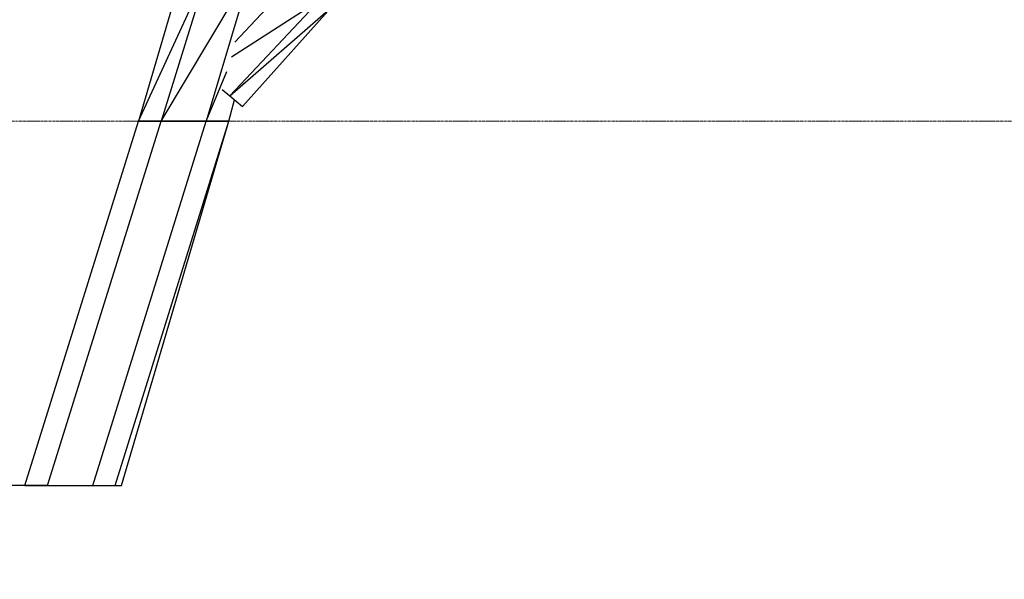
# Model space of a CAD drawing. Units: millimetres. Extents: x 1207 to 57417, y -3645 to 37008.
# Drawn here: x 15214 to 17915, y 32439 to 33974 of the extents above; entities that cross this region are included whole.
import ezdxf

# ---------------------------------------------------------------- set-up
doc = ezdxf.new("R2010")
doc.units = ezdxf.units.MM
doc.linetypes.add('CENTER', pattern=[10.16, 6.35, -1.27, 1.27, -1.27])
doc.styles.add('SLDTEXTSTYLE0', font='TXT', dxfattribs={"width": 0.7})
doc.dimstyles.new('SLDDIMSTYLE0', dxfattribs={"dimtxt": 500, "dimasz": 3.302, "dimexe": 0, "dimexo": 0.0625, "dimgap": 125, "dimtad": 1, "dimdec": 1, "dimrnd": 1e-09, "dimzin": 12, "dimdsep": 46, "dimtxsty": 'SLDTEXTSTYLE0', "dimsah": 1, "dimcen": 0.09, "dimadec": 0, "dimazin": 3, "dimtfac": 1, "dimtdec": 1, "dimtmove": 0, "dimatfit": 0, "dimfxl": 1, "dimfrac": 2, "dimtolj": 1, "dimtzin": 12, "dimarcsym": 0})

# ---------------------------------------------------------------- blocks, each defined once
blk = doc.blocks.new('*D51')
at = {"color": 0, "lineweight": -2, "transparency": 16777216}
for p, q in [((11299.6, 33696.2), (14650.7, 33696.2)), ((14650.7, 32699.5), (14650.7, 33692.9)), ((15290.2, 32696.2), (14650.7, 32696.2))]:
    blk.add_line(p, q, dxfattribs=at)
at = {"color": 0, "transparency": 16777216}
for points in [[(14650.2, 33692.9), (14651.3, 33692.9), (14650.7, 33696.2)], [(14650.2, 32699.5), (14651.3, 32699.5), (14650.7, 32696.2)]]:
    blk.add_solid(points, dxfattribs=at)
at = {"layer": 'Defpoints', "color": 0, "transparency": 16777216}
for p in [(11299.5, 33696.2), (14650.7, 33696.2), (15290.3, 32696.2)]:
    blk.add_point(p, dxfattribs=at)
at = {"color": 0, "transparency": 16777216, "insert": (14025.7, 33196.2), "char_height": 500, "attachment_point": 2, "rotation": 90, "style": 'SLDTEXTSTYLE0'}
blk.add_mtext('\\A1;1000', dxfattribs=at)

msp = doc.modelspace()

# ---------------------------------------------------------------- linework, layer by layer
at = {"color": 7, "linetype": 'Continuous', "lineweight": 30}
for p, q in [((15661.75, 34110.77), (15539.68, 33696.23)), ((15539.68, 33696.23), (15730.33, 34109.55)), ((15730.33, 34109.55), (15601.64, 33696.23)), ((15601.64, 33696.23), (15848.25, 34107.46)), ((15848.25, 34107.46), (15725.56, 33696.23)), ((15967.3, 34086.6), (15804.24, 33912.94)), ((16037.83, 34030.03), (15790.35, 33765.19)), ((15794.66, 33871.99), (16037.83, 34030.03)), ((15790.35, 33765.19), (16067.35, 34006.36)), ((15825.23, 33735.87), (16067.35, 34006.36)), ((15725.56, 33696.23), (15782.62, 33832.32)), ((15769.53, 33782.7), (15790.35, 33765.19)), ((15790.35, 33765.19), (15825.23, 33735.87)), ((15787.52, 33696.23), (15803.14, 33754.45)), ((15228.32, 32696.23), (15539.68, 33696.23)), ((15290.28, 32696.23), (15601.64, 33696.23)), ((15414.2, 32696.23), (15725.56, 33696.23)), ((15476.16, 32696.23), (15787.52, 33696.23)), ((15493.05, 32696.23), (15787.52, 33696.23)), ((15539.68, 33696.23), (15601.64, 33696.23)), ((15601.64, 33696.23), (15539.68, 33696.23)), ((15601.64, 33696.23), (15725.56, 33696.23)), ((15725.56, 33696.23), (15601.64, 33696.23)), ((15725.56, 33696.23), (15787.52, 33696.23)), ((15787.52, 33696.23), (15725.56, 33696.23)), ((15228.32, 32696.23), (15290.28, 32696.23)), ((15290.28, 32696.23), (15414.2, 32696.23)), ((15414.2, 32696.23), (15476.16, 32696.23)), ((15476.16, 32696.23), (15493.05, 32696.23))]:
    msp.add_line(p, q, dxfattribs=at)
at = {"color": 7, "linetype": 'CENTER', "lineweight": 0}
msp.add_line((19678.84, 33696.23), (11299.5, 33696.23), dxfattribs=at)

# ---------------------------------------------------------------- dimensions: what is measured, and where the dimension line sits
dim = msp.add_linear_dim(base=(14650.75, 33696.23), p1=(15290.28, 32696.23), p2=(11299.5, 33696.23), angle=90, dimstyle='SLDDIMSTYLE0')
dim.commit()
dim.dimension.update_dxf_attribs({"geometry": '*D51', "text_midpoint": (14650.75, 33196.23), "dimtype": 160})

doc.saveas('drawing.dxf')
